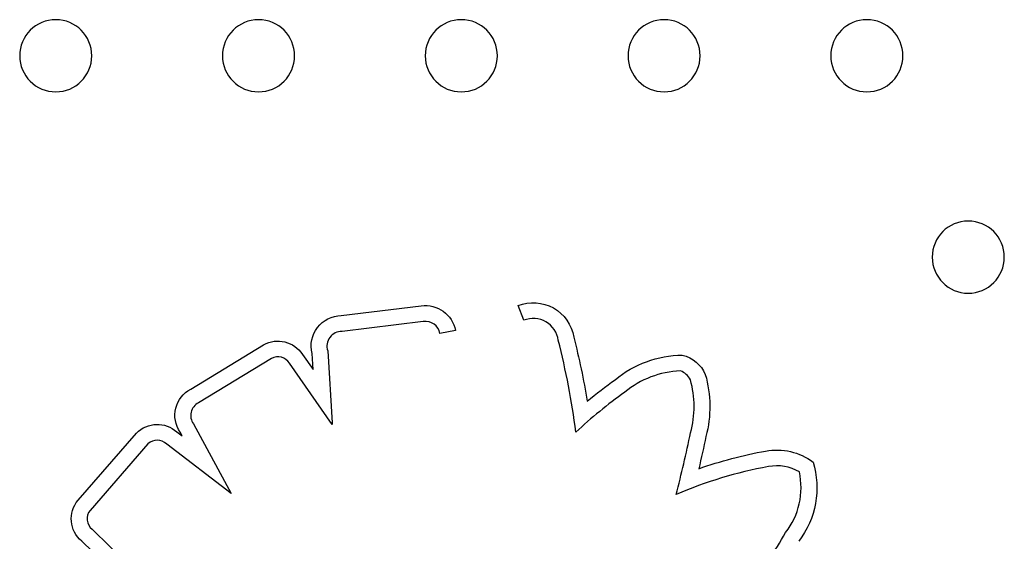
# Model space of a CAD drawing. Units: millimetres. Extents: x 56329.15 to 56337.46, y 33240.85 to 33249.61.
# Drawn here: x 56335.13 to 56335.24, y 33244.67 to 33244.72 of the extents above; entities that cross this region are included whole.
import ezdxf

# ---------------------------------------------------------------- set-up
doc = ezdxf.new("R2010")
doc.units = ezdxf.units.MM

msp = doc.modelspace()

# ---------------------------------------------------------------- linework, layer by layer
for p, q in [((56335.16388004692, 33244.69136440548), (56335.17274792807, 33244.69244028596)), ((56335.18414504344, 33244.69085245449), (56335.18349589248, 33244.69247760157)), ((56335.17298662251, 33244.69070641278), (56335.16398292348, 33244.68961405443)), ((56335.1765577951, 33244.68971434102), (56335.17483630408, 33244.6893997482)), ((56335.14719012171, 33244.68321850015), (56335.15526518311, 33244.68812895937)), ((56335.16238321639, 33244.68746517776), (56335.16288883188, 33244.67949585928)), ((56335.1561422728, 33244.68661415535), (56335.14804578687, 33244.68169066783)), ((56335.15959082799, 33244.68706494459), (56335.16076127567, 33244.68539129737)), ((56335.16076127567, 33244.68539129737), (56335.16064849123, 33244.68716896265)), ((56335.16289346394, 33244.67928886406), (56335.15813759312, 33244.68608938162)), ((56335.14750034965, 33244.67937764507), (56335.1516685389, 33244.67165472636)), ((56335.16288883188, 33244.67949585928), (56335.16289346394, 33244.67928886406)), ((56335.13469747498, 33244.67089789938), (56335.14117310455, 33244.67834147646)), ((56335.14565693275, 33244.67847065323), (56335.14624443911, 33244.67802007349)), ((56335.14624443911, 33244.67802007349), (56335.14601257835, 33244.67844967057)), ((56335.14244929866, 33244.67714216653), (56335.136030772, 33244.66976422785)), ((56335.1516685389, 33244.67165472636), (56335.14452695801, 33244.67713186127)), ((56335.13626184944, 33244.66767816299), (56335.14245718516, 33244.66167003948)), ((56335.13629467854, 33244.66520855857), (56335.13509814592, 33244.66636893406))]:
    msp.add_line(p, q)
at = {"extrusion": (0, -1.615828423795831e-16, -1)}
for centre in [(-56335.13222339794, 33244.72018314533), (-56335.154712608, 33244.72018314533), (-56335.17720181806, 33244.72018314533), (-56335.19969102811, 33244.72018314533), (-56335.22218023816, 33244.72018314533), (-56335.23342484319, 33244.69785471373)]:
    msp.add_circle(centre, 0.004000000000000001, dxfattribs=at)
at = {"extrusion": (-1.232595164407831e-32, -1.615828423795831e-16, -1)}
for centre, radius, start, end in [((-56335.18518356427, 33244.68825252131), 0.004549674630317811, 68.22618888140683, 170.7022523135598), ((-56335.22984876845, 33244.63486928009), 0.06087837440147096, 50.55224575864879, 54.23108651116817)]:
    msp.add_arc(centre, radius, start, end, dxfattribs=at)
at = {"extrusion": (0, -1.615828423795831e-16, -1)}
for centre, radius, start, end in [((-56335.17324442776, 33244.68910884174), 0.003368238784948052, 81.52335100664966, 169.6437924324128), ((-56335.10708941495, 33244.66790931695), 0.08523156104559944, 165.6818503986758, 170.5659443323461), ((-56335.2018483573, 33244.67505094496), 0.01193373123275465, 50.54180177381343, 89.3389602749177), ((-56335.1918501029, 33244.68127509994), 0.01291681956196567, 163.96777748406, 194.814888061413), ((-56335.14348276006, 33244.67605470675), 0.00325020372805143, 44.71472418138643, 131.9848651005214), ((-56335.0428756172, 33244.7120856429), 0.165026265656051, 191.9298871757155, 193.2046454035689), ((-56335.13716294063, 33244.66883380948), 0.003215429683173055, 309.9524792259757, 39.93609786478258)]:
    msp.add_arc(centre, radius, start, end, dxfattribs=at)
at = {"extrusion": (6.162975822039155e-33, -1.615828423795831e-16, -1)}
msp.add_arc((-56335.16393294901, 33244.68798137704), 0.003383442040878567, 346.1066859683294, 89.10411046155573, dxfattribs=at)
for centre, radius, start, end in [((56335.17324442776, 33244.68910884174), 0.001618238784933511, 10.35620756799726, 99.16697876140346), ((56335.18518356427, 33244.68825252131), 0.002799674629673414, 7.90888944773112, 111.7738111105422), ((56335.16393294901, 33244.68798137704), 0.001633442040853291, 88.24678605738562, 198.422361700065), ((56335.10708941495, 33244.66790931694), 0.08348156104376284, 7.26232672345481, 14.3769115165507), ((56335.15685852196, 33244.68528177382), 0.001512697392122762, 32.26838684737266, 118.26116856627), ((56335.2018483573, 33244.67505094497), 0.01018373123402418, 91.962511246916, 129.7650570839375), ((56335.2009108274, 33244.68343640785), 0.001886527470023407, 25.46992435486985, 71.81426897596118), ((56335.1918501029, 33244.68127509995), 0.01116681956103301, 344.9666219960095, 15.43815014523298), ((56335.22984876846, 33244.63486928007), 0.05912837442796923, 125.7125302311756, 132.5012479305879), ((56335.14872706759, 33244.6803091925), 0.001540330329026261, 116.2504165297042, 217.2123795757834), ((56335.04287561716, 33244.7120856429), 0.1632762656913045, 345.6168703010756, 348.0860986966564), ((56335.14348276006, 33244.67605470675), 0.001500203728157441, 45.89005488123714, 133.541572317854), ((56335.21959445765, 33244.62877203117), 0.04660981465571143, 100.2943703961779, 113.4659970228126), ((56335.21217342944, 33244.66966067147), 0.00505319916603996, 60.10107356318258, 100.3562524981775), ((56335.20681482534, 33244.67229016242), 0.008069773467940229, 321.9480503779375, 12.53301552154199), ((56335.13716294063, 33244.66883380948), 0.001465429683204564, 140.5865684358527, 232.0554206717142), ((56335.15257978624, 33244.70199549026), 0.06981229313304747, 324.3115925945851, 330.2147073282333)]:
    msp.add_arc(centre, radius, start, end)
at = {"extrusion": (1.232595164407831e-32, -1.615828423795831e-16, -1)}
for centre, radius, start, end in [((-56335.15685852196, 33244.68528177382), 0.003262697392090463, 60.76779885956191, 146.8705355642432), ((-56335.14872706759, 33244.6803091925), 0.003290330329018229, 325.5874660198662, 62.15314287459046), ((-56335.20681482534, 33244.67229016242), 0.009819773466524564, 163.1645955906986, 217.2826428027457)]:
    msp.add_arc(centre, radius, start, end, dxfattribs=at)
at = {"extrusion": (-6.162975822039157e-33, -1.615828423795831e-16, -1)}
for centre, radius, start, end in [((-56335.20091082741, 33244.68343640785), 0.003636527473403048, 102.7060229886787, 157.2543163917706), ((-56335.21217342944, 33244.66966067147), 0.006803199167113298, 79.65222203372487, 126.433008617602), ((-56335.21959445765, 33244.62877203117), 0.04835981465075581, 70.60935156441656, 79.70458246372995)]:
    msp.add_arc(centre, radius, start, end, dxfattribs=at)

doc.saveas('drawing.dxf')
